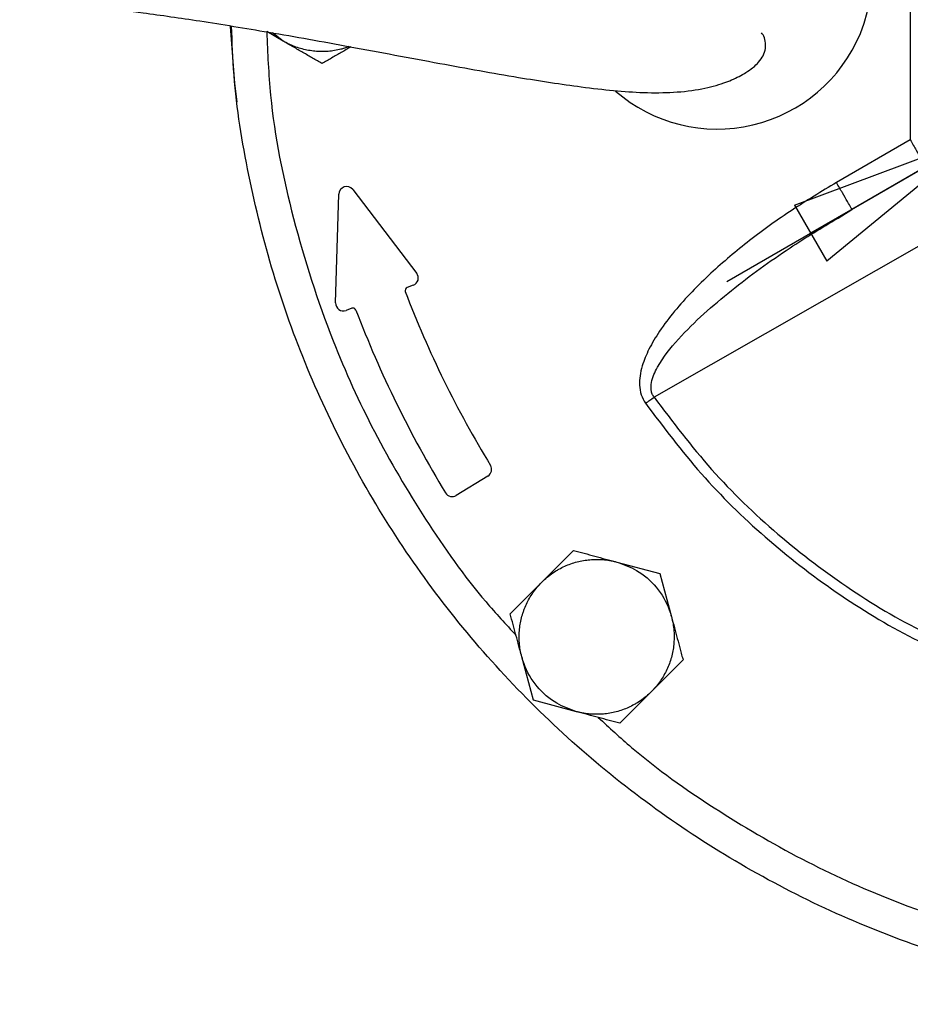
# Model space of a CAD drawing. Units: millimetres. Extents: x -4 to 213, y 0 to 297.
# Drawn here: x 59 to 70, y 61 to 74 of the extents above; entities that cross this region are included whole.
import ezdxf

# ---------------------------------------------------------------- set-up
doc = ezdxf.new("R2010")
doc.units = ezdxf.units.MM
doc.layers.add('FORMAT', color=7, linetype='Continuous')
doc.styles.add('SLDTEXTSTYLE0', font='TXT', dxfattribs={"width": 0.605})
doc.dimstyles.new('SLDDIMSTYLE3', dxfattribs={"dimtxt": 2.5, "dimasz": 2.5, "dimexe": 0, "dimexo": 0.0625, "dimtad": 1, "dimlfac": 5, "dimrnd": 1e-09, "dimzin": 12, "dimdsep": 46, "dimtxsty": 'SLDTEXTSTYLE0', "dimblk1": 'CLOSED', "dimblk2": 'CLOSED', "dimsah": 1, "dimcen": 0, "dimadec": 0, "dimazin": 3, "dimtfac": 1, "dimtmove": 0, "dimatfit": 3, "dimldrblk": 'CLOSED', "dimfxl": 0, "dimfrac": 2, "dimtolj": 1, "dimtzin": 12, "dimarcsym": 0})
doc.dimstyles.new('SLDDIMSTYLE4', dxfattribs={"dimtxt": 2.5, "dimasz": 2.5, "dimexe": 0, "dimexo": 0.0625, "dimtad": 1, "dimlfac": 5, "dimrnd": 1e-09, "dimzin": 12, "dimdsep": 46, "dimtxsty": 'SLDTEXTSTYLE0', "dimblk1": 'CLOSED', "dimblk2": 'CLOSED', "dimsah": 1, "dimcen": 0, "dimadec": 0, "dimazin": 3, "dimtfac": 1, "dimtmove": 0, "dimatfit": 3, "dimldrblk": 'CLOSED', "dimfxl": 0, "dimfrac": 2, "dimtolj": 1, "dimtzin": 12, "dimarcsym": 0})

# ---------------------------------------------------------------- blocks, each defined once
blk = doc.blocks.new('_Closed')
at = {"color": 0, "linetype": 'ByBlock', "lineweight": -2}
for p, q in [((-1, 0.166667), (0, 0)), ((-1, 0.166667), (-1, -0.166667)), ((0, 0), (-1, -0.166667)), ((0, 0), (-1, 0))]:
    blk.add_line(p, q, dxfattribs=at)
blk = doc.blocks.new('_D_3')
at = {"layer": 'FORMAT'}
for p, q in [((63.175, 81.433), (59.927, 83.308)), ((86.211, 68.133), (63.175, 81.433)), ((86.211, 68.133), (95.651, 62.683))]:
    blk.add_line(p, q, dxfattribs=at)
at = {"layer": 'FORMAT', "xscale": 2.5, "yscale": 2.5}
for p, rotation in [((63.175, 81.433, -54.219), 330.0000000000002), ((86.211, 68.133, -54.219), 150.0000000000003)]:
    blk.add_blockref('_Closed', p, dxfattribs=dict(at, rotation=rotation))
at = {"layer": 'FORMAT', "char_height": 2.5, "attachment_point": 1, "rotation": 330, "style": 'SLDTEXTSTYLE0'}
for s, insert in [('%%c', (89.988, 69.66)), ('133', (93.188, 67.813))]:
    blk.add_mtext(s, dxfattribs=dict(at, insert=insert))
blk = doc.blocks.new('_D_4')
at = {"layer": 'FORMAT'}
for p, q in [((78.323, 76.878), (96.588, 87.423)), ((78.323, 76.878), (71.064, 72.687)), ((71.064, 72.687), (67.816, 70.812))]:
    blk.add_line(p, q, dxfattribs=at)
at = {"layer": 'FORMAT', "xscale": 2.5, "yscale": 2.5}
for p, rotation in [((78.323, 76.878, -54.219), 210.0000000000004), ((71.064, 72.687, -54.219), 30.00000000000042)]:
    blk.add_blockref('_Closed', p, dxfattribs=dict(at, rotation=rotation))
at = {"layer": 'FORMAT', "char_height": 2.5, "attachment_point": 1, "rotation": 30, "style": 'SLDTEXTSTYLE0'}
for s, insert in [('G1 1/4', (86.835, 85.521)), ('ISO 228', (87.966, 81.683))]:
    blk.add_mtext(s, dxfattribs=dict(at, insert=insert))

msp = doc.modelspace()

# ---------------------------------------------------------------- linework, layer by layer
at = {"color": 7, "linetype": 'Continuous', "lineweight": 25}
for p, q in [((70.1854, 76.9232), (70.1854, 72.6419)), ((62.0932, 73.9165), (61.8784, 74.0405)), ((62.0932, 73.9165), (61.9555, 74.0239)), ((70.1854, 72.6419), (69.2324, 72.0917)), ((70.421, 72.316), (69.4324, 71.7452)), ((62.9886, 72.0006), (63.8151, 70.9195)), ((62.7679, 70.5372), (62.8092, 71.9428)), ((69.2523, 71.6333), (69.4324, 71.7452)), ((69.4324, 71.7452), (69.4257, 71.7568)), ((70.6111, 71.4519), (66.8788, 69.3201)), ((63.7707, 70.7651), (63.6905, 70.7351)), ((62.9786, 70.4689), (62.9029, 70.4406)), ((64.7341, 68.3031), (64.3248, 68.0523)), ((65.4301, 66.9337), (65.8383, 67.3419)), ((66.396, 67.1925), (66.9537, 67.0431)), ((66.9537, 67.0431), (67.1031, 66.4854)), ((65.0218, 66.5254), (65.4301, 66.9337)), ((65.3207, 65.4101), (65.1713, 65.9677)), ((67.2525, 65.9277), (66.8443, 65.5194)), ((66.8443, 65.5194), (66.436, 65.1112)), ((65.8784, 65.2606), (65.3207, 65.4101))]:
    msp.add_line(p, q, dxfattribs=at)
at = {"color": 7, "linetype": 'Continuous', "lineweight": 25, "flags": 128}
msp.add_lwpolyline([(61.4958, 73.1338), (61.4677, 73.3763), (61.4104, 74.1059)], dxfattribs=at)
at = {"color": 7, "linetype": 'Continuous', "lineweight": 25}
for centre, radius, start, end in [((67.6932, 74.7825), 2, 337.5, 168.71294), ((67.6932, 74.7825), 2, 228.99107, 337.5), ((62.9091, 71.9399), 0.1, 37.3991, 178.31661), ((63.7357, 70.8588), 0.1, 290.50011, 37.39915), ((63.7045, 70.6976), 0.04, 110.50011, 200.91761), ((76.5203, 75.596), 13.76, 200.91761, 211.33464), ((62.8678, 70.5343), 0.1, 178.31701, 290.50014), ((62.9926, 70.4315), 0.04, 20.89569, 110.50014), ((76.5203, 75.596), 14.44, 200.89569, 211.34018), ((64.6818, 68.3883), 0.1, 301.49999, 31.33464), ((64.2725, 68.1375), 0.1, 211.34018, 301.49999)]:
    msp.add_arc(centre, radius, start, end, dxfattribs=at)
for points, knots in [([(74.6932, 88.0825), (75.1284, 88.0702), (75.9989, 88.0455), (77.292, 87.8464), (78.5602, 87.5307), (79.791, 87.0898), (80.9728, 86.531), (82.0941, 85.8589), (83.1442, 85.0801), (84.1128, 84.2022), (84.9907, 83.2335), (85.7695, 82.1835), (86.4416, 81.0622), (87.0005, 79.8804), (87.4409, 78.6495), (87.7586, 77.3814), (87.9504, 76.0883), (88.0146, 74.7825), (87.9504, 73.4768), (87.7586, 72.1837), (87.4409, 70.9156), (87.0005, 69.6847), (86.4416, 68.5029), (85.7695, 67.3816), (84.9907, 66.3316), (84.1128, 65.3629), (83.1442, 64.485), (82.0941, 63.7062), (80.9728, 63.0341), (79.791, 62.4752), (78.5602, 62.0348), (77.292, 61.7171), (75.9989, 61.5253), (74.6932, 61.4612), (73.3874, 61.5253), (72.0943, 61.7171), (70.8262, 62.0348), (69.5953, 62.4752), (68.4135, 63.0341), (67.2922, 63.7062), (66.2422, 64.485), (65.2735, 65.3629), (64.3956, 66.3316), (63.6169, 67.3816), (62.9447, 68.5029), (62.3861, 69.6847), (61.9443, 70.9155), (61.6321, 72.1839), (61.4563, 73.2541), (61.4336, 73.8999), (61.4262, 74.1108)], [0, 0, 0, 0, 0.02105943, 0.04211885, 0.06317828, 0.0842377, 0.10529713, 0.12635655, 0.14741598, 0.1684754, 0.18953483, 0.21059425, 0.23165368, 0.2527131, 0.27377253, 0.29483196, 0.31589138, 0.33695081, 0.35801023, 0.37906966, 0.40012908, 0.42118851, 0.44224793, 0.46330736, 0.48436678, 0.50542621, 0.52648563, 0.54754506, 0.56860449, 0.58966391, 0.61072334, 0.63178276, 0.65284219, 0.67390161, 0.69496104, 0.71602046, 0.73707989, 0.75813931, 0.77919874, 0.80025816, 0.82131759, 0.84237702, 0.86343644, 0.88449587, 0.90555529, 0.92661472, 0.94767414, 0.96873357, 0.98979299, 1, 1, 1, 1]), ([(58.6907, 74.4285), (58.8585, 74.4221), (59.1674, 74.4105), (59.731, 74.3533), (60.331, 74.2788), (61.0407, 74.1761), (61.9346, 74.0306), (62.979, 73.8428), (64.0738, 73.6355), (65.0846, 73.4533), (65.835, 73.3376), (66.3605, 73.2767), (66.7628, 73.2485), (67.1478, 73.2516), (67.4944, 73.2937), (67.7675, 73.3679), (67.9445, 73.4438), (68.0804, 73.5212), (68.1632, 73.5807), (68.2387, 73.6523), (68.2939, 73.7354), (68.3216, 73.8279), (68.3177, 73.9208), (68.2918, 73.9953), (68.2718, 74.0172), (68.265, 74.0246)], [0, 0, 0, 0, 0.06107586, 0.11242448, 0.15384623, 0.20868675, 0.2708394, 0.34068254, 0.41627256, 0.48361666, 0.54038434, 0.57236682, 0.60437694, 0.63971695, 0.67819741, 0.71341342, 0.7414909, 0.75561561, 0.77495566, 0.8013385, 0.83458049, 0.87444811, 0.92067798, 0.97292531, 1, 1, 1, 1]), ([(62.9447, 73.8473), (62.9238, 73.8395), (62.8883, 73.8262), (62.8247, 73.8091), (62.7548, 73.7945), (62.6712, 73.7844), (62.5866, 73.7814), (62.5022, 73.7855), (62.4186, 73.7967), (62.3364, 73.8149), (62.2555, 73.84), (62.1885, 73.8673), (62.1346, 73.8934), (62.107, 73.9088), (62.0932, 73.9165)], [0, 0, 0, 0, 0.0759653, 0.1286811, 0.22344, 0.3186685, 0.414429, 0.5106714, 0.6054303, 0.7006588, 0.7964194, 0.8926617, 0.9462706, 1, 1, 1, 1]), ([(62.5932, 73.6278), (62.5526, 73.6513), (62.4713, 73.6982), (62.347, 73.7699), (62.242, 73.8306), (62.1572, 73.8796), (62.1145, 73.9042), (62.0932, 73.9165)], [0, 0, 0, 0, 0.24862086, 0.49785156, 0.74788762, 0.87383293, 1, 1, 1, 1]), ([(62.9664, 73.8433), (62.9247, 73.8193), (62.8409, 73.7709), (62.7373, 73.7111), (62.6547, 73.6634), (62.6137, 73.6397), (62.5932, 73.6278)], [0, 0, 0, 0, 0.3303831, 0.6640733, 0.8319711, 1, 1, 1, 1]), ([(69.2324, 72.0917), (69.0404, 71.9761), (68.6546, 71.744), (68.1123, 71.3529), (67.6843, 70.9949), (67.3664, 70.6849), (67.1426, 70.4367), (66.9547, 70.1892), (66.8129, 69.9531), (66.7312, 69.7577), (66.6946, 69.6008), (66.6874, 69.4746), (66.7055, 69.3506), (66.7474, 69.2779), (66.7677, 69.2425)], [0, 0, 0, 0, 0.16779086, 0.3370588, 0.5001632, 0.58514317, 0.66942356, 0.75023621, 0.81753243, 0.87519754, 0.90806999, 0.93766195, 0.96965345, 1, 1, 1, 1]), ([(66.7677, 69.2425), (66.7866, 69.2557), (66.8245, 69.2822), (66.8607, 69.3075), (66.8788, 69.3201)], [0, 0, 0, 0, 0.5000003, 1, 1, 1, 1]), ([(65.8383, 67.3419), (65.8836, 67.3298), (65.9742, 67.3055), (66.1128, 67.2684), (66.23, 67.237), (66.3246, 67.2116), (66.3722, 67.1989), (66.396, 67.1925)], [0, 0, 0, 0, 0.2486209, 0.4978516, 0.7478876, 0.8738329, 1, 1, 1, 1]), ([(65.4301, 66.9337), (65.4411, 66.9444), (65.4741, 66.9765), (65.5337, 67.0256), (65.5974, 67.0694), (65.6615, 67.107), (65.7254, 67.1391), (65.8035, 67.1705), (65.8844, 67.1953), (65.967, 67.2132), (66.0507, 67.224), (66.1348, 67.2277), (66.2193, 67.2244), (66.2911, 67.2153), (66.35, 67.2041), (66.3807, 67.1964), (66.396, 67.1925)], [0, 0, 0, 0, 0.0439478, 0.1321193, 0.2207061, 0.2651645, 0.3450804, 0.4253923, 0.5061529, 0.5873199, 0.6672357, 0.7475476, 0.8283082, 0.9094752, 0.9546868, 1, 1, 1, 1]), ([(66.396, 67.1925), (66.4835, 67.1612), (66.677, 67.0921), (66.9197, 66.8771), (67.0528, 66.6532), (67.094, 66.5156), (67.1031, 66.4854)], [0, 0, 0, 0, 0.2653573, 0.5872624, 0.9091675, 1, 1, 1, 1]), ([(65.1713, 65.9677), (65.1641, 65.9976), (65.1497, 66.0575), (65.1388, 66.1496), (65.1364, 66.2254), (65.1391, 66.2982), (65.146, 66.3679), (65.1615, 66.4509), (65.1802, 66.5191), (65.1986, 66.5724), (65.2191, 66.6246), (65.2487, 66.688), (65.2907, 66.7613), (65.331, 66.8193), (65.3768, 66.8775), (65.4083, 66.9107), (65.4301, 66.9337)], [0, 0, 0, 0, 0.0879669, 0.1763465, 0.2651444, 0.3050599, 0.3851505, 0.465687, 0.5466751, 0.5873219, 0.6272374, 0.707328, 0.7878646, 0.8688526, 0.9094994, 1, 1, 1, 1]), ([(65.1713, 65.9677), (65.165, 65.9911), (65.1461, 66.0615), (65.1147, 66.1788), (65.0835, 66.2951), (65.0525, 66.4109), (65.0341, 66.4795), (65.0218, 66.5254)], [0, 0, 0, 0, 0.1240629, 0.3729107, 0.6228014, 0.7480668, 1, 1, 1, 1]), ([(67.1031, 66.4854), (67.1069, 66.4705), (67.1182, 66.4258), (67.1309, 66.3497), (67.137, 66.2726), (67.1375, 66.1983), (67.1334, 66.1269), (67.1215, 66.0435), (67.1025, 65.9611), (67.0767, 65.8806), (67.0442, 65.8028), (67.0054, 65.728), (66.9602, 65.6565), (66.9165, 65.5988), (66.8773, 65.5534), (66.8553, 65.5308), (66.8443, 65.5194)], [0, 0, 0, 0, 0.0439478, 0.1321193, 0.2207061, 0.2651645, 0.3450804, 0.4253923, 0.5061529, 0.5873199, 0.6672357, 0.7475476, 0.8283082, 0.9094752, 0.9546868, 1, 1, 1, 1]), ([(67.1031, 66.4854), (67.1157, 66.4385), (67.1408, 66.3445), (67.1784, 66.2043), (67.2095, 66.0884), (67.2341, 65.9964), (67.2464, 65.9506), (67.2525, 65.9277)], [0, 0, 0, 0, 0.2483609, 0.4977539, 0.7480382, 0.8739699, 1, 1, 1, 1]), ([(65.8784, 65.2606), (65.7909, 65.2919), (65.5973, 65.361), (65.3547, 65.576), (65.2215, 65.7999), (65.1803, 65.9375), (65.1713, 65.9677)], [0, 0, 0, 0, 0.2653573, 0.5872624, 0.9091675, 1, 1, 1, 1]), ([(66.8443, 65.5194), (66.8333, 65.5088), (66.8002, 65.4766), (66.7407, 65.4275), (66.677, 65.3838), (66.6129, 65.3461), (66.549, 65.314), (66.4708, 65.2826), (66.3899, 65.2578), (66.3073, 65.2399), (66.2237, 65.2291), (66.1396, 65.2254), (66.055, 65.2287), (65.9832, 65.2378), (65.9243, 65.249), (65.8937, 65.2567), (65.8784, 65.2606)], [0, 0, 0, 0, 0.0439478, 0.1321193, 0.2207061, 0.2651645, 0.3450804, 0.4253923, 0.5061529, 0.5873199, 0.6672357, 0.7475476, 0.8283082, 0.9094752, 0.9546868, 1, 1, 1, 1]), ([(66.436, 65.1112), (66.3908, 65.1233), (66.3001, 65.1476), (66.1615, 65.1848), (66.0443, 65.2162), (65.9498, 65.2415), (65.9022, 65.2542), (65.8784, 65.2606)], [0, 0, 0, 0, 0.2486209, 0.4978516, 0.7478876, 0.8738329, 1, 1, 1, 1])]:
    msp.add_open_spline(points, degree=3, knots=knots, dxfattribs=at)
at = {"color": 8, "linetype": 'Continuous', "lineweight": 25}
for points, knots in [([(61.8786, 74.0372), (61.8904, 73.7637), (61.9253, 72.9516), (62.2017, 71.6068), (62.6636, 70.1543), (63.2529, 68.8591), (63.9167, 67.7325), (64.5344, 66.854), (64.9652, 66.3891), (65.0962, 66.2477)], [0, 0, 0, 0, 0.0954642, 0.2834484, 0.4767059, 0.626609, 0.7788791, 0.932769, 1, 1, 1, 1]), ([(69.4257, 71.7568), (69.4237, 71.7603), (69.4182, 71.7699), (69.3766, 71.8418), (69.3112, 71.9553), (69.2587, 72.0462), (69.2324, 72.0917)], [0, 0, 0, 0, 0.15778001, 0.43852001, 0.71926, 1, 1, 1, 1]), ([(66.8788, 69.3201), (66.87, 69.3336), (66.8525, 69.3608), (66.8358, 69.4254), (66.8434, 69.5485), (66.9517, 69.7848), (67.2871, 70.1996), (67.8703, 70.7096), (68.5687, 71.2204), (69.0443, 71.5077), (69.2523, 71.6333)], [0, 0, 0, 0, 0.0138163, 0.0277755, 0.0567776, 0.1185624, 0.2490352, 0.5175032, 0.788936, 1, 1, 1, 1]), ([(66.8788, 69.3201), (67.1183, 69.0026), (67.5982, 68.3666), (68.4607, 67.5356), (69.4094, 66.8201), (70.3247, 66.2765), (70.941, 66.0302), (71.1932, 65.9294)], [0, 0, 0, 0, 0.21410568, 0.42888466, 0.64265674, 0.85378827, 1, 1, 1, 1]), ([(66.7677, 69.2425), (67.0004, 68.9333), (67.4661, 68.3144), (68.2987, 67.4992), (69.2169, 66.7866), (70.1828, 66.1968), (70.8666, 65.9109), (71.1932, 65.7744)], [0, 0, 0, 0, 0.20334769, 0.40700027, 0.61054087, 0.81400447, 1, 1, 1, 1]), ([(66.1583, 65.1856), (66.2997, 65.0546), (66.7647, 64.6238), (67.6432, 64.0061), (68.7697, 63.3422), (70.065, 62.7529), (71.5175, 62.2912), (72.856, 62.0156), (73.6617, 61.9807), (73.9288, 61.9692)], [0, 0, 0, 0, 0.0673804, 0.2216124, 0.3742211, 0.5244575, 0.7181555, 0.9065551, 1, 1, 1, 1])]:
    msp.add_open_spline(points, degree=3, knots=knots, dxfattribs=at)
at = {"color": 7, "linetype": 'Continuous', "lineweight": 25}
msp.add_open_spline([(70.1854, 72.6419), (70.2116, 72.5965), (70.2641, 72.5057), (70.3302, 72.3912), (70.3764, 72.3111), (70.3824, 72.3007), (70.3854, 72.2955)], degree=3, dxfattribs=at)

# ---------------------------------------------------------------- dimensions: what is measured, and where the dimension line sits
at = {"layer": 'FORMAT'}
dim = msp.add_diameter_dim_2p(p1=(78.3227, 76.878), p2=(71.0637, 72.687), dimstyle='SLDDIMSTYLE4', override={"dimpost": '<>'}, dxfattribs=at)
dim.commit()
dim.dimension.update_dxf_attribs({"geometry": '_D_4', "text_midpoint": (92.1117, 84.8392), "dimtype": 163})
dim = msp.add_diameter_dim_2p(p1=(86.2113, 68.1325), p2=(63.175, 81.4325), dimstyle='SLDDIMSTYLE3', dxfattribs=at)
dim.commit()
dim.dimension.update_dxf_attribs({"geometry": '_D_3', "text_midpoint": (92.1117, 64.7259), "dimtype": 163})

doc.saveas('drawing.dxf')
